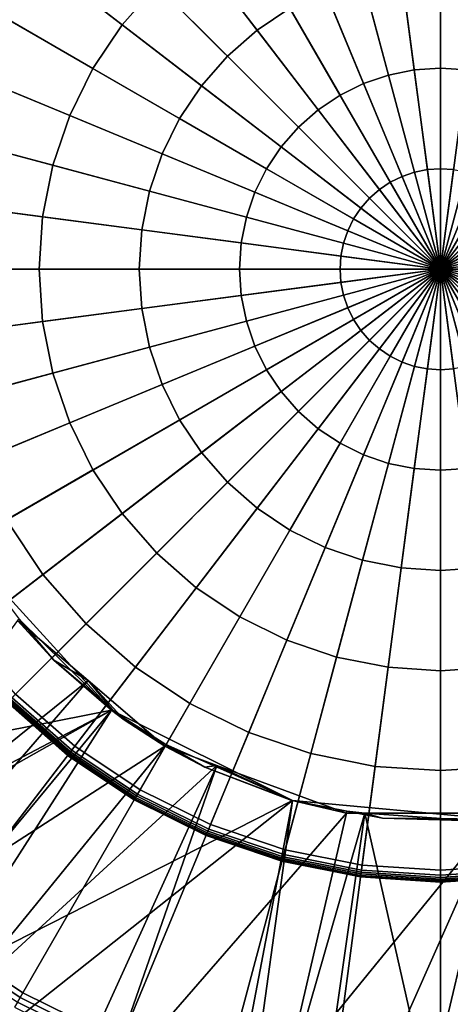
# Model space of a CAD drawing. Extents: x 6.9 to 50.6, y 0.1 to 59.3.
# Drawn here: x 23.1 to 24.9, y 26.7 to 30.7 of the extents above; entities that cross this region are included whole.
import ezdxf

# ---------------------------------------------------------------- set-up
doc = ezdxf.new("R2010")
doc.units = 0
doc.header["$PDMODE"] = 3
doc.header["$PDSIZE"] = -2.5
for name, color, linetype in [('ASSOC_', 7, 'CONTINUOUS'), ('CARGOL', 80, 'CONTINUOUS'), ('PORCELANA', 60, 'CONTINUOUS')]:
    doc.layers.add(name, color=color, linetype=linetype)

msp = doc.modelspace()

# ---------------------------------------------------------------- linework, layer by layer
at = {"layer": 'ASSOC_', "color": 51}
msp.add_point((24.8829, 29.6925, 2.9946), dxfattribs=at)
at = {"layer": 'CARGOL'}
for points in [[(24.8829, 29.6925, 4.2946), (24.8829, 32.2007, 4.2946), (24.5555, 32.1792, 4.2946), (24.8829, 29.6925, 4.2946)], [(24.8829, 29.6925, 4.2946), (25.2102, 32.1792, 4.2946), (24.8829, 32.2007, 4.2946), (24.8829, 29.6925, 4.2946)], [(24.8829, 29.6925, 4.2946), (24.5555, 32.1792, 4.2946), (24.2337, 32.1152, 4.2946), (24.8829, 29.6925, 4.2946)], [(24.8829, 29.6925, 4.2946), (25.532, 32.1152, 4.2946), (25.2102, 32.1792, 4.2946), (24.8829, 29.6925, 4.2946)], [(24.8829, 29.6925, 4.2946), (24.2337, 32.1152, 4.2946), (23.923, 32.0097, 4.2946), (24.8829, 29.6925, 4.2946)], [(24.8829, 29.6925, 4.2946), (25.8427, 32.0097, 4.2946), (25.532, 32.1152, 4.2946), (24.8829, 29.6925, 4.2946)], [(24.8829, 29.6925, 4.2946), (23.923, 32.0097, 4.2946), (23.6288, 31.8646, 4.2946), (24.8829, 29.6925, 4.2946)], [(24.8829, 29.6925, 4.2946), (26.1369, 31.8646, 4.2946), (25.8427, 32.0097, 4.2946), (24.8829, 29.6925, 4.2946)], [(24.8829, 29.6925, 4.2946), (23.6288, 31.8646, 4.2946), (23.356, 31.6824, 4.2946), (24.8829, 29.6925, 4.2946)], [(24.8829, 29.6925, 4.2946), (26.4097, 31.6824, 4.2946), (26.1369, 31.8646, 4.2946), (24.8829, 29.6925, 4.2946)], [(24.8829, 29.6925, 4.2946), (23.356, 31.6824, 4.2946), (23.1093, 31.466, 4.2946), (24.8829, 29.6925, 4.2946)], [(24.8829, 29.6925, 4.2946), (26.6564, 31.466, 4.2946), (26.4097, 31.6824, 4.2946), (24.8829, 29.6925, 4.2946)], [(24.8829, 29.6925, 4.2946), (23.1093, 31.466, 4.2946), (22.893, 31.2194, 4.2946), (24.8829, 29.6925, 4.2946)], [(24.8829, 29.6925, 4.2946), (26.8727, 31.2194, 4.2946), (26.6564, 31.466, 4.2946), (24.8829, 29.6925, 4.2946)], [(24.8829, 29.6925, 4.2946), (22.893, 31.2194, 4.2946), (22.7107, 30.9466, 4.2946), (24.8829, 29.6925, 4.2946)], [(24.8829, 29.6925, 4.2946), (27.055, 30.9466, 4.2946), (26.8727, 31.2194, 4.2946), (24.8829, 29.6925, 4.2946)], [(23.4207, 31.1546, 4.7897), (23.7122, 30.8632, 4.8366), (23.5694, 30.7004, 4.8366), (23.2424, 30.9513, 4.7897)], [(24.055, 31.1263, 4.8366), (24.2616, 30.7686, 4.875), (24.1264, 30.6783, 4.875), (23.875, 31.006, 4.8366)], [(23.875, 31.006, 4.8366), (24.1264, 30.6783, 4.875), (24.0042, 30.5712, 4.875), (23.7122, 30.8632, 4.8366)], [(24.8829, 29.6925, 4.2946), (22.7107, 30.9466, 4.2946), (22.5656, 30.6523, 4.2946), (24.8829, 29.6925, 4.2946)], [(23.2424, 30.9513, 4.7897), (23.5694, 30.7004, 4.8366), (23.449, 30.5203, 4.8366), (23.0921, 30.7264, 4.7897)], [(24.8829, 29.6925, 4.2946), (27.2001, 30.6523, 4.2946), (27.055, 30.9466, 4.2946), (24.8829, 29.6925, 4.2946)], [(24.7207, 30.9245, 4.875), (24.7747, 30.5143, 4.9048), (24.6683, 30.4931, 4.9048), (24.5612, 30.8928, 4.875)], [(24.8829, 30.9351, 4.875), (24.8829, 30.5214, 4.9048), (24.7747, 30.5143, 4.9048), (24.7207, 30.9245, 4.875)], [(25.045, 30.9245, 4.875), (24.991, 30.5143, 4.9048), (24.8829, 30.5214, 4.9048), (24.8829, 30.9351, 4.875)], [(23.7122, 30.8632, 4.8366), (24.0042, 30.5712, 4.875), (23.897, 30.449, 4.875), (23.5694, 30.7004, 4.8366)], [(24.5612, 30.8928, 4.875), (24.6683, 30.4931, 4.9048), (24.5657, 30.4583, 4.9048), (24.4073, 30.8405, 4.875)], [(24.4073, 30.8405, 4.875), (24.5657, 30.4583, 4.9048), (24.4684, 30.4103, 4.9048), (24.2616, 30.7686, 4.875)], [(24.2616, 30.7686, 4.875), (24.4684, 30.4103, 4.9048), (24.3783, 30.3501, 4.9048), (24.1264, 30.6783, 4.875)], [(23.0921, 30.7264, 4.7897), (23.449, 30.5203, 4.8366), (23.3533, 30.3261, 4.8366), (22.9725, 30.4838, 4.7897)], [(23.5694, 30.7004, 4.8366), (23.897, 30.449, 4.875), (23.8067, 30.3138, 4.875), (23.449, 30.5203, 4.8366)], [(24.1264, 30.6783, 4.875), (24.3783, 30.3501, 4.9048), (24.2968, 30.2786, 4.9048), (24.0042, 30.5712, 4.875)], [(24.8829, 29.6925, 4.2946), (22.5656, 30.6523, 4.2946), (22.4602, 30.3417, 4.2946), (24.8829, 29.6925, 4.2946)], [(24.8829, 29.6925, 4.2946), (27.3055, 30.3417, 4.2946), (27.2001, 30.6523, 4.2946), (24.8829, 29.6925, 4.2946)], [(24.0042, 30.5712, 4.875), (24.2968, 30.2786, 4.9048), (24.2253, 30.1971, 4.9048), (23.897, 30.449, 4.875)], [(23.449, 30.5203, 4.8366), (23.8067, 30.3138, 4.875), (23.7348, 30.168, 4.875), (23.3533, 30.3261, 4.8366)], [(24.7747, 30.5143, 4.9048), (24.8287, 30.1036, 4.9261), (24.7755, 30.093, 4.9261), (24.6683, 30.4931, 4.9048)], [(24.8829, 30.5214, 4.9048), (24.8829, 30.1071, 4.9261), (24.8287, 30.1036, 4.9261), (24.7747, 30.5143, 4.9048)], [(24.991, 30.5143, 4.9048), (24.937, 30.1036, 4.9261), (24.8829, 30.1071, 4.9261), (24.8829, 30.5214, 4.9048)], [(22.9725, 30.4838, 4.7897), (23.3533, 30.3261, 4.8366), (23.2837, 30.121, 4.8366), (22.8856, 30.2277, 4.7897)], [(24.5657, 30.4583, 4.9048), (24.7242, 30.0756, 4.9261), (24.6755, 30.0516, 4.9261), (24.4684, 30.4103, 4.9048)], [(24.6683, 30.4931, 4.9048), (24.7755, 30.093, 4.9261), (24.7242, 30.0756, 4.9261), (24.5657, 30.4583, 4.9048)], [(23.897, 30.449, 4.875), (24.2253, 30.1971, 4.9048), (24.165, 30.1069, 4.9048), (23.8067, 30.3138, 4.875)], [(24.4684, 30.4103, 4.9048), (24.6755, 30.0516, 4.9261), (24.6305, 30.0214, 4.9261), (24.3783, 30.3501, 4.9048)], [(24.8829, 29.6925, 4.2946), (22.4602, 30.3417, 4.2946), (22.3962, 30.0199, 4.2946), (24.8829, 29.6925, 4.2946)], [(24.3783, 30.3501, 4.9048), (24.6305, 30.0214, 4.9261), (24.5897, 29.9857, 4.9261), (24.2968, 30.2786, 4.9048)], [(24.8829, 29.6925, 4.2946), (27.3695, 30.0199, 4.2946), (27.3055, 30.3417, 4.2946), (24.8829, 29.6925, 4.2946)], [(23.3533, 30.3261, 4.8366), (23.7348, 30.168, 4.875), (23.6826, 30.0141, 4.875), (23.2837, 30.121, 4.8366)], [(23.8067, 30.3138, 4.875), (24.165, 30.1069, 4.9048), (24.1171, 30.0097, 4.9048), (23.7348, 30.168, 4.875)], [(24.2968, 30.2786, 4.9048), (24.5897, 29.9857, 4.9261), (24.5539, 29.9449, 4.9261), (24.2253, 30.1971, 4.9048)], [(22.8856, 30.2277, 4.7897), (23.2837, 30.121, 4.8366), (23.2414, 29.9086, 4.8366), (22.8328, 29.9624, 4.7897)], [(24.2253, 30.1971, 4.9048), (24.5539, 29.9449, 4.9261), (24.5238, 29.8998, 4.9261), (24.165, 30.1069, 4.9048)], [(23.7348, 30.168, 4.875), (24.1171, 30.0097, 4.9048), (24.0822, 29.907, 4.9048), (23.6826, 30.0141, 4.875)], [(23.2837, 30.121, 4.8366), (23.6826, 30.0141, 4.875), (23.6509, 29.8547, 4.875), (23.2414, 29.9086, 4.8366)], [(24.165, 30.1069, 4.9048), (24.5238, 29.8998, 4.9261), (24.4998, 29.8512, 4.9261), (24.1171, 30.0097, 4.9048)], [(24.7755, 30.093, 4.9261), (24.8829, 29.6925, 4.9388), (24.8829, 29.6925, 4.9388), (24.7242, 30.0756, 4.9261)], [(24.8287, 30.1036, 4.9261), (24.8829, 29.6925, 4.9388), (24.8829, 29.6925, 4.9388), (24.7755, 30.093, 4.9261)], [(24.8829, 30.1071, 4.9261), (24.8829, 29.6925, 4.9388), (24.8829, 29.6925, 4.9388), (24.8287, 30.1036, 4.9261)], [(24.937, 30.1036, 4.9261), (24.8829, 29.6925, 4.9388), (24.8829, 29.6925, 4.9388), (24.8829, 30.1071, 4.9261)], [(24.9902, 30.093, 4.9261), (24.8829, 29.6925, 4.9388), (24.8829, 29.6925, 4.9388), (24.937, 30.1036, 4.9261)], [(25.0415, 30.0756, 4.9261), (24.8829, 29.6925, 4.9388), (24.8829, 29.6925, 4.9388), (24.9902, 30.093, 4.9261)], [(24.6755, 30.0516, 4.9261), (24.8829, 29.6925, 4.9388), (24.8829, 29.6925, 4.9388), (24.6305, 30.0214, 4.9261)], [(24.7242, 30.0756, 4.9261), (24.8829, 29.6925, 4.9388), (24.8829, 29.6925, 4.9388), (24.6755, 30.0516, 4.9261)], [(25.0902, 30.0516, 4.9261), (24.8829, 29.6925, 4.9388), (24.8829, 29.6925, 4.9388), (25.0415, 30.0756, 4.9261)], [(25.1352, 30.0214, 4.9261), (24.8829, 29.6925, 4.9388), (24.8829, 29.6925, 4.9388), (25.0902, 30.0516, 4.9261)], [(24.8829, 29.6925, 4.2946), (22.3962, 30.0199, 4.2946), (22.3747, 29.6925, 4.2946), (24.8829, 29.6925, 4.2946)], [(23.6826, 30.0141, 4.875), (24.0822, 29.907, 4.9048), (24.0611, 29.8007, 4.9048), (23.6509, 29.8547, 4.875)], [(24.1171, 30.0097, 4.9048), (24.4998, 29.8512, 4.9261), (24.4824, 29.7998, 4.9261), (24.0822, 29.907, 4.9048)], [(24.6305, 30.0214, 4.9261), (24.8829, 29.6925, 4.9388), (24.8829, 29.6925, 4.9388), (24.5897, 29.9857, 4.9261)], [(25.176, 29.9857, 4.9261), (24.8829, 29.6925, 4.9388), (24.8829, 29.6925, 4.9388), (25.1352, 30.0214, 4.9261)], [(24.8829, 29.6925, 4.2946), (27.391, 29.6925, 4.2946), (27.3695, 30.0199, 4.2946), (24.8829, 29.6925, 4.2946)], [(24.5897, 29.9857, 4.9261), (24.8829, 29.6925, 4.9388), (24.8829, 29.6925, 4.9388), (24.5539, 29.9449, 4.9261)], [(25.2118, 29.9449, 4.9261), (24.8829, 29.6925, 4.9388), (24.8829, 29.6925, 4.9388), (25.176, 29.9857, 4.9261)], [(22.8328, 29.9624, 4.7897), (23.2414, 29.9086, 4.8366), (23.2272, 29.6925, 4.8366), (22.8151, 29.6925, 4.7897)], [(24.5539, 29.9449, 4.9261), (24.8829, 29.6925, 4.9388), (24.8829, 29.6925, 4.9388), (24.5238, 29.8998, 4.9261)], [(25.2419, 29.8998, 4.9261), (24.8829, 29.6925, 4.9388), (24.8829, 29.6925, 4.9388), (25.2118, 29.9449, 4.9261)], [(23.2414, 29.9086, 4.8366), (23.6509, 29.8547, 4.875), (23.6403, 29.6925, 4.875), (23.2272, 29.6925, 4.8366)], [(24.0822, 29.907, 4.9048), (24.4824, 29.7998, 4.9261), (24.4718, 29.7466, 4.9261), (24.0611, 29.8007, 4.9048)], [(24.5238, 29.8998, 4.9261), (24.8829, 29.6925, 4.9388), (24.8829, 29.6925, 4.9388), (24.4998, 29.8512, 4.9261)], [(25.2659, 29.8512, 4.9261), (24.8829, 29.6925, 4.9388), (24.8829, 29.6925, 4.9388), (25.2419, 29.8998, 4.9261)], [(23.6509, 29.8547, 4.875), (24.0611, 29.8007, 4.9048), (24.054, 29.6925, 4.9048), (23.6403, 29.6925, 4.875)], [(24.4998, 29.8512, 4.9261), (24.8829, 29.6925, 4.9388), (24.8829, 29.6925, 4.9388), (24.4824, 29.7998, 4.9261)], [(25.2833, 29.7998, 4.9261), (24.8829, 29.6925, 4.9388), (24.8829, 29.6925, 4.9388), (25.2659, 29.8512, 4.9261)], [(24.0611, 29.8007, 4.9048), (24.4718, 29.7466, 4.9261), (24.4682, 29.6925, 4.9261), (24.054, 29.6925, 4.9048)], [(24.4824, 29.7998, 4.9261), (24.8829, 29.6925, 4.9388), (24.8829, 29.6925, 4.9388), (24.4718, 29.7466, 4.9261)], [(25.2939, 29.7466, 4.9261), (24.8829, 29.6925, 4.9388), (24.8829, 29.6925, 4.9388), (25.2833, 29.7998, 4.9261)], [(24.4718, 29.7466, 4.9261), (24.8829, 29.6925, 4.9388), (24.8829, 29.6925, 4.9388), (24.4682, 29.6925, 4.9261)], [(25.2975, 29.6925, 4.9261), (24.8829, 29.6925, 4.9388), (24.8829, 29.6925, 4.9388), (25.2939, 29.7466, 4.9261)], [(24.8829, 29.6925, 4.2946), (22.3747, 29.6925, 4.2946), (22.3962, 29.3651, 4.2946), (24.8829, 29.6925, 4.2946)], [(24.8829, 29.6925, 4.2946), (22.3962, 29.3651, 4.2946), (22.4602, 29.0434, 4.2946), (24.8829, 29.6925, 4.2946)], [(24.8829, 29.6925, 4.2946), (22.4602, 29.0434, 4.2946), (22.5656, 28.7327, 4.2946), (24.8829, 29.6925, 4.2946)], [(24.8829, 29.6925, 4.2946), (22.5656, 28.7327, 4.2946), (22.7107, 28.4384, 4.2946), (24.8829, 29.6925, 4.2946)], [(24.8829, 29.6925, 4.2946), (22.7107, 28.4384, 4.2946), (22.893, 28.1656, 4.2946), (24.8829, 29.6925, 4.2946)], [(22.8151, 29.6925, 4.7897), (23.2272, 29.6925, 4.8366), (23.2414, 29.4764, 4.8366), (22.8328, 29.4226, 4.7897)], [(24.8829, 29.6925, 4.2946), (22.893, 28.1656, 4.2946), (23.1093, 27.919, 4.2946), (24.8829, 29.6925, 4.2946)], [(24.8829, 29.6925, 4.2946), (23.1093, 27.919, 4.2946), (23.356, 27.7027, 4.2946), (24.8829, 29.6925, 4.2946)], [(23.2272, 29.6925, 4.8366), (23.6403, 29.6925, 4.875), (23.6509, 29.5303, 4.875), (23.2414, 29.4764, 4.8366)], [(24.8829, 29.6925, 4.2946), (23.356, 27.7027, 4.2946), (23.6288, 27.5204, 4.2946), (24.8829, 29.6925, 4.2946)], [(24.8829, 29.6925, 4.2946), (23.6288, 27.5204, 4.2946), (23.923, 27.3753, 4.2946), (24.8829, 29.6925, 4.2946)], [(23.6403, 29.6925, 4.875), (24.054, 29.6925, 4.9048), (24.0611, 29.5843, 4.9048), (23.6509, 29.5303, 4.875)], [(24.8829, 29.6925, 4.2946), (23.923, 27.3753, 4.2946), (24.2337, 27.2698, 4.2946), (24.8829, 29.6925, 4.2946)], [(24.054, 29.6925, 4.9048), (24.4682, 29.6925, 4.9261), (24.4718, 29.6384, 4.9261), (24.0611, 29.5843, 4.9048)], [(24.8829, 29.6925, 4.2946), (24.2337, 27.2698, 4.2946), (24.5555, 27.2058, 4.2946), (24.8829, 29.6925, 4.2946)], [(24.4682, 29.6925, 4.9261), (24.8829, 29.6925, 4.9388), (24.8829, 29.6925, 4.9388), (24.4718, 29.6384, 4.9261)], [(24.4718, 29.6384, 4.9261), (24.8829, 29.6925, 4.9388), (24.8829, 29.6925, 4.9388), (24.4824, 29.5852, 4.9261)], [(24.4824, 29.5852, 4.9261), (24.8829, 29.6925, 4.9388), (24.8829, 29.6925, 4.9388), (24.4998, 29.5338, 4.9261)], [(24.4998, 29.5338, 4.9261), (24.8829, 29.6925, 4.9388), (24.8829, 29.6925, 4.9388), (24.5238, 29.4852, 4.9261)], [(24.5238, 29.4852, 4.9261), (24.8829, 29.6925, 4.9388), (24.8829, 29.6925, 4.9388), (24.5539, 29.4401, 4.9261)], [(24.5539, 29.4401, 4.9261), (24.8829, 29.6925, 4.9388), (24.8829, 29.6925, 4.9388), (24.5897, 29.3993, 4.9261)], [(24.8829, 29.6925, 4.2946), (24.5555, 27.2058, 4.2946), (24.8829, 27.1844, 4.2946), (24.8829, 29.6925, 4.2946)], [(24.5897, 29.3993, 4.9261), (24.8829, 29.6925, 4.9388), (24.8829, 29.6925, 4.9388), (24.6305, 29.3636, 4.9261)], [(24.6305, 29.3636, 4.9261), (24.8829, 29.6925, 4.9388), (24.8829, 29.6925, 4.9388), (24.6755, 29.3334, 4.9261)], [(24.6755, 29.3334, 4.9261), (24.8829, 29.6925, 4.9388), (24.8829, 29.6925, 4.9388), (24.7242, 29.3095, 4.9261)], [(24.7242, 29.3095, 4.9261), (24.8829, 29.6925, 4.9388), (24.8829, 29.6925, 4.9388), (24.7755, 29.292, 4.9261)], [(24.7755, 29.292, 4.9261), (24.8829, 29.6925, 4.9388), (24.8829, 29.6925, 4.9388), (24.8287, 29.2814, 4.9261)], [(24.8287, 29.2814, 4.9261), (24.8829, 29.6925, 4.9388), (24.8829, 29.6925, 4.9388), (24.8829, 29.2779, 4.9261)], [(24.8829, 29.6925, 4.2946), (24.8829, 27.1844, 4.2946), (25.2102, 27.2058, 4.2946), (24.8829, 29.6925, 4.2946)], [(24.8829, 29.6925, 4.2946), (25.2102, 27.2058, 4.2946), (25.532, 27.2698, 4.2946), (24.8829, 29.6925, 4.2946)], [(24.8829, 29.6925, 4.2946), (25.532, 27.2698, 4.2946), (25.8427, 27.3753, 4.2946), (24.8829, 29.6925, 4.2946)], [(24.8829, 29.6925, 4.2946), (25.8427, 27.3753, 4.2946), (26.1369, 27.5204, 4.2946), (24.8829, 29.6925, 4.2946)], [(24.8829, 29.6925, 4.2946), (26.1369, 27.5204, 4.2946), (26.4097, 27.7027, 4.2946), (24.8829, 29.6925, 4.2946)], [(24.8829, 29.6925, 4.2946), (26.4097, 27.7027, 4.2946), (26.6564, 27.919, 4.2946), (24.8829, 29.6925, 4.2946)], [(24.8829, 29.6925, 4.2946), (26.6564, 27.919, 4.2946), (26.8727, 28.1656, 4.2946), (24.8829, 29.6925, 4.2946)], [(24.8829, 29.6925, 4.2946), (26.8727, 28.1656, 4.2946), (27.055, 28.4384, 4.2946), (24.8829, 29.6925, 4.2946)], [(24.8829, 29.6925, 4.2946), (27.055, 28.4384, 4.2946), (27.2001, 28.7327, 4.2946), (24.8829, 29.6925, 4.2946)], [(24.8829, 29.6925, 4.2946), (27.2001, 28.7327, 4.2946), (27.3055, 29.0434, 4.2946), (24.8829, 29.6925, 4.2946)], [(24.8829, 29.6925, 4.2946), (27.3055, 29.0434, 4.2946), (27.3695, 29.3651, 4.2946), (24.8829, 29.6925, 4.2946)], [(24.8829, 29.6925, 4.2946), (27.3695, 29.3651, 4.2946), (27.391, 29.6925, 4.2946), (24.8829, 29.6925, 4.2946)], [(24.8829, 29.2779, 4.9261), (24.8829, 29.6925, 4.9388), (24.8829, 29.6925, 4.9388), (24.937, 29.2814, 4.9261)], [(24.937, 29.2814, 4.9261), (24.8829, 29.6925, 4.9388), (24.8829, 29.6925, 4.9388), (24.9902, 29.292, 4.9261)], [(24.9902, 29.292, 4.9261), (24.8829, 29.6925, 4.9388), (24.8829, 29.6925, 4.9388), (25.0415, 29.3095, 4.9261)], [(25.0415, 29.3095, 4.9261), (24.8829, 29.6925, 4.9388), (24.8829, 29.6925, 4.9388), (25.0902, 29.3334, 4.9261)], [(25.0902, 29.3334, 4.9261), (24.8829, 29.6925, 4.9388), (24.8829, 29.6925, 4.9388), (25.1352, 29.3636, 4.9261)], [(25.1352, 29.3636, 4.9261), (24.8829, 29.6925, 4.9388), (24.8829, 29.6925, 4.9388), (25.176, 29.3993, 4.9261)], [(25.176, 29.3993, 4.9261), (24.8829, 29.6925, 4.9388), (24.8829, 29.6925, 4.9388), (25.2118, 29.4401, 4.9261)], [(25.2118, 29.4401, 4.9261), (24.8829, 29.6925, 4.9388), (24.8829, 29.6925, 4.9388), (25.2419, 29.4852, 4.9261)], [(25.2419, 29.4852, 4.9261), (24.8829, 29.6925, 4.9388), (24.8829, 29.6925, 4.9388), (25.2659, 29.5338, 4.9261)], [(25.2659, 29.5338, 4.9261), (24.8829, 29.6925, 4.9388), (24.8829, 29.6925, 4.9388), (25.2833, 29.5852, 4.9261)], [(25.2833, 29.5852, 4.9261), (24.8829, 29.6925, 4.9388), (24.8829, 29.6925, 4.9388), (25.2939, 29.6384, 4.9261)], [(25.2939, 29.6384, 4.9261), (24.8829, 29.6925, 4.9388), (24.8829, 29.6925, 4.9388), (25.2975, 29.6925, 4.9261)], [(24.0611, 29.5843, 4.9048), (24.4718, 29.6384, 4.9261), (24.4824, 29.5852, 4.9261), (24.0822, 29.478, 4.9048)], [(23.6509, 29.5303, 4.875), (24.0611, 29.5843, 4.9048), (24.0822, 29.478, 4.9048), (23.6826, 29.3709, 4.875)], [(24.0822, 29.478, 4.9048), (24.4824, 29.5852, 4.9261), (24.4998, 29.5338, 4.9261), (24.1171, 29.3753, 4.9048)], [(23.2414, 29.4764, 4.8366), (23.6509, 29.5303, 4.875), (23.6826, 29.3709, 4.875), (23.2837, 29.264, 4.8366)], [(24.1171, 29.3753, 4.9048), (24.4998, 29.5338, 4.9261), (24.5238, 29.4852, 4.9261), (24.165, 29.2781, 4.9048)], [(24.165, 29.2781, 4.9048), (24.5238, 29.4852, 4.9261), (24.5539, 29.4401, 4.9261), (24.2253, 29.1879, 4.9048)], [(22.8328, 29.4226, 4.7897), (23.2414, 29.4764, 4.8366), (23.2837, 29.264, 4.8366), (22.8856, 29.1573, 4.7897)], [(23.6826, 29.3709, 4.875), (24.0822, 29.478, 4.9048), (24.1171, 29.3753, 4.9048), (23.7348, 29.217, 4.875)], [(24.2253, 29.1879, 4.9048), (24.5539, 29.4401, 4.9261), (24.5897, 29.3993, 4.9261), (24.2968, 29.1064, 4.9048)], [(24.2968, 29.1064, 4.9048), (24.5897, 29.3993, 4.9261), (24.6305, 29.3636, 4.9261), (24.3783, 29.0349, 4.9048)], [(23.2837, 29.264, 4.8366), (23.6826, 29.3709, 4.875), (23.7348, 29.217, 4.875), (23.3533, 29.0589, 4.8366)], [(23.7348, 29.217, 4.875), (24.1171, 29.3753, 4.9048), (24.165, 29.2781, 4.9048), (23.8067, 29.0712, 4.875)], [(24.3783, 29.0349, 4.9048), (24.6305, 29.3636, 4.9261), (24.6755, 29.3334, 4.9261), (24.4684, 28.9747, 4.9048)], [(24.4684, 28.9747, 4.9048), (24.6755, 29.3334, 4.9261), (24.7242, 29.3095, 4.9261), (24.5657, 28.9267, 4.9048)], [(23.8067, 29.0712, 4.875), (24.165, 29.2781, 4.9048), (24.2253, 29.1879, 4.9048), (23.897, 28.9361, 4.875)], [(24.5657, 28.9267, 4.9048), (24.7242, 29.3095, 4.9261), (24.7755, 29.292, 4.9261), (24.6683, 28.8919, 4.9048)], [(24.6683, 28.8919, 4.9048), (24.7755, 29.292, 4.9261), (24.8287, 29.2814, 4.9261), (24.7747, 28.8707, 4.9048)], [(24.7747, 28.8707, 4.9048), (24.8287, 29.2814, 4.9261), (24.8829, 29.2779, 4.9261), (24.8829, 28.8636, 4.9048)], [(24.8829, 28.8636, 4.9048), (24.8829, 29.2779, 4.9261), (24.937, 29.2814, 4.9261), (24.991, 28.8707, 4.9048)], [(22.8856, 29.1573, 4.7897), (23.2837, 29.264, 4.8366), (23.3533, 29.0589, 4.8366), (22.9725, 28.9012, 4.7897)], [(23.3533, 29.0589, 4.8366), (23.7348, 29.217, 4.875), (23.8067, 29.0712, 4.875), (23.449, 28.8647, 4.8366)], [(23.897, 28.9361, 4.875), (24.2253, 29.1879, 4.9048), (24.2968, 29.1064, 4.9048), (24.0042, 28.8139, 4.875)], [(24.0042, 28.8139, 4.875), (24.2968, 29.1064, 4.9048), (24.3783, 29.0349, 4.9048), (24.1264, 28.7067, 4.875)], [(22.9725, 28.9012, 4.7897), (23.3533, 29.0589, 4.8366), (23.449, 28.8647, 4.8366), (23.0921, 28.6586, 4.7897)], [(23.449, 28.8647, 4.8366), (23.8067, 29.0712, 4.875), (23.897, 28.9361, 4.875), (23.5694, 28.6846, 4.8366)], [(24.1264, 28.7067, 4.875), (24.3783, 29.0349, 4.9048), (24.4684, 28.9747, 4.9048), (24.2616, 28.6164, 4.875)], [(24.2616, 28.6164, 4.875), (24.4684, 28.9747, 4.9048), (24.5657, 28.9267, 4.9048), (24.4073, 28.5445, 4.875)], [(23.5694, 28.6846, 4.8366), (23.897, 28.9361, 4.875), (24.0042, 28.8139, 4.875), (23.7122, 28.5218, 4.8366)], [(24.4073, 28.5445, 4.875), (24.5657, 28.9267, 4.9048), (24.6683, 28.8919, 4.9048), (24.5612, 28.4923, 4.875)], [(24.5612, 28.4923, 4.875), (24.6683, 28.8919, 4.9048), (24.7747, 28.8707, 4.9048), (24.7207, 28.4605, 4.875)], [(24.7207, 28.4605, 4.875), (24.7747, 28.8707, 4.9048), (24.8829, 28.8636, 4.9048), (24.8829, 28.4499, 4.875)], [(24.8829, 28.4499, 4.875), (24.8829, 28.8636, 4.9048), (24.991, 28.8707, 4.9048), (25.045, 28.4605, 4.875)], [(23.0921, 28.6586, 4.7897), (23.449, 28.8647, 4.8366), (23.5694, 28.6846, 4.8366), (23.2424, 28.4337, 4.7897)], [(23.7122, 28.5218, 4.8366), (24.0042, 28.8139, 4.875), (24.1264, 28.7067, 4.875), (23.875, 28.379, 4.8366)], [(23.2424, 28.4337, 4.7897), (23.5694, 28.6846, 4.8366), (23.7122, 28.5218, 4.8366), (23.4207, 28.2304, 4.7897)], [(23.875, 28.379, 4.8366), (24.1264, 28.7067, 4.875), (24.2616, 28.6164, 4.875), (24.055, 28.2587, 4.8366)], [(22.7361, 28.4531, 4.7342), (23.0921, 28.6586, 4.7897), (23.2424, 28.4337, 4.7897), (22.9163, 28.1835, 4.7342)], [(24.055, 28.2587, 4.8366), (24.2616, 28.6164, 4.875), (24.4073, 28.5445, 4.875), (24.2493, 28.1629, 4.8366)], [(24.2493, 28.1629, 4.8366), (24.4073, 28.5445, 4.875), (24.5612, 28.4923, 4.875), (24.4543, 28.0933, 4.8366)], [(23.4207, 28.2304, 4.7897), (23.7122, 28.5218, 4.8366), (23.875, 28.379, 4.8366), (23.6241, 28.0521, 4.7897)], [(24.4543, 28.0933, 4.8366), (24.5612, 28.4923, 4.875), (24.7207, 28.4605, 4.875), (24.6667, 28.0511, 4.8366)], [(22.9163, 28.1835, 4.7342), (23.2424, 28.4337, 4.7897), (23.4207, 28.2304, 4.7897), (23.1301, 27.9397, 4.7342)], [(24.6667, 28.0511, 4.8366), (24.7207, 28.4605, 4.875), (24.8829, 28.4499, 4.875), (24.8829, 28.0369, 4.8366)], [(24.8829, 28.0369, 4.8366), (24.8829, 28.4499, 4.875), (25.045, 28.4605, 4.875), (25.099, 28.0511, 4.8366)], [(23.6241, 28.0521, 4.7897), (23.875, 28.379, 4.8366), (24.055, 28.2587, 4.8366), (23.849, 27.9018, 4.7897)], [(23.1301, 27.9397, 4.7342), (23.4207, 28.2304, 4.7897), (23.6241, 28.0521, 4.7897), (23.3738, 27.7259, 4.7342)], [(23.849, 27.9018, 4.7897), (24.055, 28.2587, 4.8366), (24.2493, 28.1629, 4.8366), (24.0916, 27.7822, 4.7897)], [(24.0916, 27.7822, 4.7897), (24.2493, 28.1629, 4.8366), (24.4543, 28.0933, 4.8366), (24.3477, 27.6952, 4.7897)], [(24.3477, 27.6952, 4.7897), (24.4543, 28.0933, 4.8366), (24.6667, 28.0511, 4.8366), (24.613, 27.6424, 4.7897)], [(23.3738, 27.7259, 4.7342), (23.6241, 28.0521, 4.7897), (23.849, 27.9018, 4.7897), (23.6434, 27.5458, 4.7342)], [(24.613, 27.6424, 4.7897), (24.6667, 28.0511, 4.8366), (24.8829, 28.0369, 4.8366), (24.8829, 27.6248, 4.7897)], [(24.8829, 27.6248, 4.7897), (24.8829, 28.0369, 4.8366), (25.099, 28.0511, 4.8366), (25.1527, 27.6424, 4.7897)], [(23.1158, 27.9254, 4.7272), (23.1301, 27.9397, 4.7342), (23.3738, 27.7259, 4.7342), (23.3615, 27.7099, 4.7272)], [(23.1093, 27.919, 4.5333), (22.4469, 27.2566, 4.6713), (22.7857, 26.9595, 4.6713), (23.356, 27.7027, 4.5333)], [(23.1, 27.9097, 4.6525), (23.0959, 27.9055, 4.6731), (23.3444, 27.6876, 4.6731), (23.348, 27.6923, 4.6525)], [(23.0959, 27.9055, 4.6731), (23.0974, 27.907, 4.6943), (23.3457, 27.6892, 4.6943), (23.3444, 27.6876, 4.6731)], [(23.0974, 27.907, 4.6943), (23.1043, 27.914, 4.7133), (23.3517, 27.6971, 4.7133), (23.3457, 27.6892, 4.6943)], [(23.1093, 27.919, 4.6357), (23.1, 27.9097, 4.6525), (23.348, 27.6923, 4.6525), (23.356, 27.7027, 4.6357)], [(23.1043, 27.914, 4.7133), (23.1158, 27.9254, 4.7272), (23.3615, 27.7099, 4.7272), (23.3517, 27.6971, 4.7133)], [(23.1093, 27.919, 4.2946), (23.1093, 27.919, 4.5333), (23.356, 27.7027, 4.5333), (23.356, 27.7027, 4.2946)], [(23.6434, 27.5458, 4.7342), (23.849, 27.9018, 4.7897), (24.0916, 27.7822, 4.7897), (23.9342, 27.4024, 4.7342)], [(23.9342, 27.4024, 4.7342), (24.0916, 27.7822, 4.7897), (24.3477, 27.6952, 4.7897), (24.2413, 27.2981, 4.7342)], [(23.356, 27.7027, 4.5333), (22.7857, 26.9595, 4.6713), (23.1604, 26.7091, 4.6713), (23.6288, 27.5204, 4.5333)], [(23.348, 27.6923, 4.6525), (23.3444, 27.6876, 4.6731), (23.6193, 27.5039, 4.6731), (23.6222, 27.509, 4.6525)], [(23.3457, 27.6892, 4.6943), (23.3517, 27.6971, 4.7133), (23.6252, 27.5143, 4.7133), (23.6203, 27.5057, 4.6943)], [(23.356, 27.7027, 4.6357), (23.348, 27.6923, 4.6525), (23.6222, 27.509, 4.6525), (23.6288, 27.5204, 4.6357)], [(23.3517, 27.6971, 4.7133), (23.3615, 27.7099, 4.7272), (23.6333, 27.5283, 4.7272), (23.6252, 27.5143, 4.7133)], [(23.356, 27.7027, 4.2946), (23.356, 27.7027, 4.5333), (23.6288, 27.5204, 4.5333), (23.6288, 27.5204, 4.2946)], [(23.3615, 27.7099, 4.7272), (23.3738, 27.7259, 4.7342), (23.6434, 27.5458, 4.7342), (23.6333, 27.5283, 4.7272)], [(24.2413, 27.2981, 4.7342), (24.3477, 27.6952, 4.7897), (24.613, 27.6424, 4.7897), (24.5593, 27.2349, 4.7342)], [(23.3444, 27.6876, 4.6731), (23.3457, 27.6892, 4.6943), (23.6203, 27.5057, 4.6943), (23.6193, 27.5039, 4.6731)], [(24.5593, 27.2349, 4.7342), (24.613, 27.6424, 4.7897), (24.8829, 27.6248, 4.7897), (24.8829, 27.2137, 4.7342)], [(24.8829, 27.2137, 4.7342), (24.8829, 27.6248, 4.7897), (25.1527, 27.6424, 4.7897), (25.2064, 27.2349, 4.7342)], [(23.6333, 27.5283, 4.7272), (23.6434, 27.5458, 4.7342), (23.9342, 27.4024, 4.7342), (23.9265, 27.3837, 4.7272)], [(23.6288, 27.5204, 4.5333), (23.1604, 26.7091, 4.6713), (23.5645, 26.5098, 4.6713), (23.923, 27.3753, 4.5333)], [(23.6222, 27.509, 4.6525), (23.6193, 27.5039, 4.6731), (23.9157, 27.3577, 4.6731), (23.918, 27.3632, 4.6525)], [(23.6193, 27.5039, 4.6731), (23.6203, 27.5057, 4.6943), (23.9165, 27.3596, 4.6943), (23.9157, 27.3577, 4.6731)], [(23.6203, 27.5057, 4.6943), (23.6252, 27.5143, 4.7133), (23.9203, 27.3687, 4.7133), (23.9165, 27.3596, 4.6943)], [(23.6288, 27.5204, 4.6357), (23.6222, 27.509, 4.6525), (23.918, 27.3632, 4.6525), (23.923, 27.3753, 4.6357)], [(23.6252, 27.5143, 4.7133), (23.6333, 27.5283, 4.7272), (23.9265, 27.3837, 4.7272), (23.9203, 27.3687, 4.7133)], [(23.6288, 27.5204, 4.2946), (23.6288, 27.5204, 4.5333), (23.923, 27.3753, 4.5333), (23.923, 27.3753, 4.2946)], [(23.923, 27.3753, 4.5333), (23.5645, 26.5098, 4.6713), (23.9912, 26.365, 4.6713), (24.2337, 27.2698, 4.5333)], [(23.9165, 27.3596, 4.6943), (23.9203, 27.3687, 4.7133), (24.2319, 27.263, 4.7133), (24.2293, 27.2535, 4.6943)], [(23.923, 27.3753, 4.6357), (23.918, 27.3632, 4.6525), (24.2303, 27.2571, 4.6525), (24.2337, 27.2698, 4.6357)], [(23.9203, 27.3687, 4.7133), (23.9265, 27.3837, 4.7272), (24.2361, 27.2786, 4.7272), (24.2319, 27.263, 4.7133)], [(23.923, 27.3753, 4.2946), (23.923, 27.3753, 4.5333), (24.2337, 27.2698, 4.5333), (24.2337, 27.2698, 4.2946)], [(23.9265, 27.3837, 4.7272), (23.9342, 27.4024, 4.7342), (24.2413, 27.2981, 4.7342), (24.2361, 27.2786, 4.7272)], [(23.918, 27.3632, 4.6525), (23.9157, 27.3577, 4.6731), (24.2288, 27.2514, 4.6731), (24.2303, 27.2571, 4.6525)], [(23.9157, 27.3577, 4.6731), (23.9165, 27.3596, 4.6943), (24.2293, 27.2535, 4.6943), (24.2288, 27.2514, 4.6731)], [(24.2361, 27.2786, 4.7272), (24.2413, 27.2981, 4.7342), (24.5593, 27.2349, 4.7342), (24.5567, 27.2149, 4.7272)], [(24.2337, 27.2698, 4.5333), (23.9912, 26.365, 4.6713), (24.4332, 26.2771, 4.6713), (24.5555, 27.2058, 4.5333)], [(24.2303, 27.2571, 4.6525), (24.2288, 27.2514, 4.6731), (24.553, 27.1869, 4.6731), (24.5538, 27.1928, 4.6525)], [(24.2288, 27.2514, 4.6731), (24.2293, 27.2535, 4.6943), (24.5533, 27.189, 4.6943), (24.553, 27.1869, 4.6731)], [(24.2293, 27.2535, 4.6943), (24.2319, 27.263, 4.7133), (24.5545, 27.1988, 4.7133), (24.5533, 27.189, 4.6943)], [(24.2337, 27.2698, 4.6357), (24.2303, 27.2571, 4.6525), (24.5538, 27.1928, 4.6525), (24.5555, 27.2058, 4.6357)], [(24.2319, 27.263, 4.7133), (24.2361, 27.2786, 4.7272), (24.5567, 27.2149, 4.7272), (24.5545, 27.1988, 4.7133)], [(24.2337, 27.2698, 4.2946), (24.2337, 27.2698, 4.5333), (24.5555, 27.2058, 4.5333), (24.5555, 27.2058, 4.2946)], [(24.5555, 27.2058, 4.5333), (24.4332, 26.2771, 4.6713), (24.8829, 26.2476, 4.6713), (24.8829, 27.1844, 4.5333)], [(24.5555, 27.2058, 4.6357), (24.5538, 27.1928, 4.6525), (24.8829, 27.1712, 4.6525), (24.8829, 27.1844, 4.6357)], [(24.5545, 27.1988, 4.7133), (24.5567, 27.2149, 4.7272), (24.8829, 27.1935, 4.7272), (24.8829, 27.1773, 4.7133)], [(24.5555, 27.2058, 4.2946), (24.5555, 27.2058, 4.5333), (24.8829, 27.1844, 4.5333), (24.8829, 27.1844, 4.2946)], [(24.5567, 27.2149, 4.7272), (24.5593, 27.2349, 4.7342), (24.8829, 27.2137, 4.7342), (24.8829, 27.1935, 4.7272)], [(24.8829, 27.1935, 4.7272), (24.8829, 27.2137, 4.7342), (25.2064, 27.2349, 4.7342), (25.209, 27.2149, 4.7272)], [(24.8829, 27.1773, 4.7133), (24.8829, 27.1935, 4.7272), (25.209, 27.2149, 4.7272), (25.2112, 27.1988, 4.7133)], [(24.8829, 27.1844, 4.2946), (24.8829, 27.1844, 4.5333), (25.2102, 27.2058, 4.5333), (25.2102, 27.2058, 4.2946)], [(24.8829, 27.1844, 4.5333), (24.8829, 26.2476, 4.6713), (25.3325, 26.2771, 4.6713), (25.2102, 27.2058, 4.5333)], [(24.8829, 27.1844, 4.6357), (24.8829, 27.1712, 4.6525), (25.2119, 27.1928, 4.6525), (25.2102, 27.2058, 4.6357)], [(24.5538, 27.1928, 4.6525), (24.553, 27.1869, 4.6731), (24.8829, 27.1653, 4.6731), (24.8829, 27.1712, 4.6525)], [(24.553, 27.1869, 4.6731), (24.5533, 27.189, 4.6943), (24.8829, 27.1674, 4.6943), (24.8829, 27.1653, 4.6731)], [(24.5533, 27.189, 4.6943), (24.5545, 27.1988, 4.7133), (24.8829, 27.1773, 4.7133), (24.8829, 27.1674, 4.6943)], [(24.8829, 27.1674, 4.6943), (24.8829, 27.1773, 4.7133), (25.2112, 27.1988, 4.7133), (25.2124, 27.189, 4.6943)], [(24.8829, 27.1712, 4.6525), (24.8829, 27.1653, 4.6731), (25.2127, 27.1869, 4.6731), (25.2119, 27.1928, 4.6525)], [(24.8829, 27.1653, 4.6731), (24.8829, 27.1674, 4.6943), (25.2124, 27.189, 4.6943), (25.2127, 27.1869, 4.6731)], [(22.7719, 26.9415, 4.6772), (22.7578, 26.923, 4.6803), (23.1374, 26.6694, 4.6803), (23.149, 26.6895, 4.6772)], [(22.7857, 26.9595, 4.6713), (22.7719, 26.9415, 4.6772), (23.149, 26.6895, 4.6772), (23.1604, 26.7091, 4.6713)], [(23.149, 26.6895, 4.6772), (23.1374, 26.6694, 4.6803), (23.547, 26.4674, 4.6803), (23.5559, 26.4889, 4.6772)], [(23.1604, 26.7091, 4.6713), (23.149, 26.6895, 4.6772), (23.5559, 26.4889, 4.6772), (23.5645, 26.5098, 4.6713)], [(23.1374, 26.6694, 4.6803), (23.1257, 26.6491, 4.6808), (23.538, 26.4457, 4.6808), (23.547, 26.4674, 4.6803)]]:
    msp.add_3dface(points, dxfattribs=at)
at = {"layer": 'PORCELANA'}
for points in [[(23.5249, 27.8736, 2.7606), (21.9792, 27.5696, 2.7606), (22.9622, 28.4909, 2.7606), (23.5249, 27.8736, 2.7606)], [(22.9622, 28.4909, 2.7606), (23.1446, 28.2497, 3.4891), (23.5249, 27.8736, 2.7606), (22.9622, 28.4909, 2.7606)], [(22.2968, 27.0891, 4.6687), (23.4291, 27.996, 3.4932), (23.1382, 28.2443, 3.4932), (22.2968, 27.0891, 4.6687)], [(23.1382, 28.2443, 3.4932), (23.2877, 28.08, 3.4886), (23.1446, 28.2497, 3.4891), (23.1382, 28.2443, 3.4932)], [(23.4291, 27.996, 3.4932), (23.2877, 28.08, 3.4886), (23.1382, 28.2443, 3.4932), (23.4291, 27.996, 3.4932)], [(23.5249, 27.8736, 2.7606), (23.1446, 28.2497, 3.4891), (23.2877, 28.08, 3.4886), (23.5249, 27.8736, 2.7606)], [(23.4291, 27.996, 3.4932), (23.5278, 27.8771, 3.488), (23.2877, 28.08, 3.4886), (23.4291, 27.996, 3.4932)], [(23.5249, 27.8736, 2.7606), (23.2877, 28.08, 3.4886), (23.5278, 27.8771, 3.488), (23.5249, 27.8736, 2.7606)], [(22.4992, 26.923, 4.6687), (23.4291, 27.996, 3.4932), (22.2968, 27.0891, 4.6687), (22.4992, 26.923, 4.6687)], [(22.4992, 26.923, 4.6687), (23.7457, 27.7257, 3.4932), (23.4291, 27.996, 3.4932), (22.4992, 26.923, 4.6687)], [(23.5777, 27.8349, 3.4879), (23.4291, 27.996, 3.4932), (23.7457, 27.7257, 3.4932), (23.5777, 27.8349, 3.4879)], [(23.5777, 27.8349, 3.4879), (23.5278, 27.8771, 3.488), (23.4291, 27.996, 3.4932), (23.5777, 27.8349, 3.4879)], [(23.5249, 27.8736, 2.7606), (22.275, 27.2169, 2.7606), (21.9792, 27.5696, 2.7606), (23.5249, 27.8736, 2.7606)], [(22.302, 27.1847, 2.7606), (22.275, 27.2169, 2.7606), (23.5249, 27.8736, 2.7606), (22.302, 27.1847, 2.7606)], [(23.5249, 27.8736, 2.7606), (22.6756, 26.8481, 2.7606), (22.302, 27.1847, 2.7606), (23.5249, 27.8736, 2.7606)], [(22.6756, 26.8481, 2.7606), (23.5249, 27.8736, 2.7606), (22.8098, 26.7575, 2.7606), (22.6756, 26.8481, 2.7606)], [(22.8098, 26.7575, 2.7606), (23.5249, 27.8736, 2.7606), (24.2726, 27.5013, 2.7606), (22.8098, 26.7575, 2.7606)], [(23.5278, 27.8771, 3.488), (23.5777, 27.8349, 3.4879), (23.5249, 27.8736, 2.7606), (23.5278, 27.8771, 3.488)], [(23.5249, 27.8736, 2.7606), (23.5777, 27.8349, 3.4879), (23.7501, 27.7332, 3.4876), (23.5249, 27.8736, 2.7606)], [(23.5249, 27.8736, 2.7606), (23.7501, 27.7332, 3.4876), (24.2726, 27.5013, 2.7606), (23.5249, 27.8736, 2.7606)], [(23.7457, 27.7257, 3.4932), (23.7501, 27.7332, 3.4876), (23.5777, 27.8349, 3.4879), (23.7457, 27.7257, 3.4932)], [(23.7457, 27.7257, 3.4932), (23.9103, 27.6387, 3.4873), (23.7501, 27.7332, 3.4876), (23.7457, 27.7257, 3.4932)], [(24.2726, 27.5013, 2.7606), (23.7501, 27.7332, 3.4876), (23.9103, 27.6387, 3.4873), (24.2726, 27.5013, 2.7606)], [(22.8536, 26.6322, 4.6687), (23.7457, 27.7257, 3.4932), (22.4992, 26.923, 4.6687), (22.8536, 26.6322, 4.6687)], [(22.8536, 26.6322, 4.6687), (23.9604, 27.6465, 3.4932), (23.7457, 27.7257, 3.4932), (22.8536, 26.6322, 4.6687)], [(23.9604, 27.6465, 3.4932), (23.9103, 27.6387, 3.4873), (23.7457, 27.7257, 3.4932), (23.9604, 27.6465, 3.4932)], [(23.3734, 26.3543, 4.6687), (23.9604, 27.6465, 3.4932), (22.8536, 26.6322, 4.6687), (23.3734, 26.3543, 4.6687)], [(23.4887, 26.2927, 4.6687), (23.9604, 27.6465, 3.4932), (23.3734, 26.3543, 4.6687), (23.4887, 26.2927, 4.6687)], [(23.4887, 26.2927, 4.6687), (24.4952, 27.4493, 3.4932), (23.9604, 27.6465, 3.4932), (23.4887, 26.2927, 4.6687)], [(23.9604, 27.6465, 3.4932), (24.2651, 27.5035, 3.4869), (23.9103, 27.6387, 3.4873), (23.9604, 27.6465, 3.4932)], [(24.2726, 27.5013, 2.7606), (23.9103, 27.6387, 3.4873), (24.2651, 27.5035, 3.4869), (24.2726, 27.5013, 2.7606)], [(24.4952, 27.4493, 3.4932), (24.2651, 27.5035, 3.4869), (23.9604, 27.6465, 3.4932), (24.4952, 27.4493, 3.4932)], [(22.8098, 26.7575, 2.7606), (24.2726, 27.5013, 2.7606), (23.0926, 26.5667, 2.7606), (22.8098, 26.7575, 2.7606)], [(24.0221, 26.191, 2.7606), (23.0926, 26.5667, 2.7606), (24.2726, 27.5013, 2.7606), (24.0221, 26.191, 2.7606)], [(24.0221, 26.191, 2.7606), (24.2726, 27.5013, 2.7606), (24.0887, 26.1792, 2.7606), (24.0221, 26.191, 2.7606)], [(24.0887, 26.1792, 2.7606), (24.2726, 27.5013, 2.7606), (25.1043, 27.4242, 2.7606), (24.0887, 26.1792, 2.7606)], [(24.4952, 27.4493, 3.4932), (24.2727, 27.502, 3.4869), (24.2651, 27.5035, 3.4869), (24.4952, 27.4493, 3.4932)], [(24.2651, 27.5035, 3.4869), (24.2727, 27.502, 3.4869), (24.2726, 27.5013, 2.7606), (24.2651, 27.5035, 3.4869)], [(24.2727, 27.502, 3.4869), (24.4968, 27.4576, 3.4868), (24.2726, 27.5013, 2.7606), (24.2727, 27.502, 3.4869)], [(24.2726, 27.5013, 2.7606), (24.4968, 27.4576, 3.4868), (24.6439, 27.4284, 3.4867), (24.2726, 27.5013, 2.7606)], [(24.2726, 27.5013, 2.7606), (24.6439, 27.4284, 3.4867), (25.1043, 27.4242, 2.7606), (24.2726, 27.5013, 2.7606)], [(24.4952, 27.4493, 3.4932), (24.4968, 27.4576, 3.4868), (24.2727, 27.502, 3.4869), (24.4952, 27.4493, 3.4932)], [(24.1779, 26.0837, 4.6687), (24.4952, 27.4493, 3.4932), (23.4887, 26.2927, 4.6687), (24.1779, 26.0837, 4.6687)], [(24.3731, 26.0644, 4.6687), (24.5711, 27.4493, 3.4932), (24.1779, 26.0837, 4.6687), (24.3731, 26.0644, 4.6687)], [(24.1779, 26.0837, 4.6687), (24.5711, 27.4493, 3.4932), (24.4952, 27.4493, 3.4932), (24.1779, 26.0837, 4.6687)], [(24.8946, 26.0131, 4.6687), (24.5711, 27.4493, 3.4932), (24.3731, 26.0644, 4.6687), (24.8946, 26.0131, 4.6687)], [(24.5711, 27.4493, 3.4932), (24.4968, 27.4576, 3.4868), (24.4952, 27.4493, 3.4932), (24.5711, 27.4493, 3.4932)], [(24.5711, 27.4493, 3.4932), (24.6439, 27.4284, 3.4867), (24.4968, 27.4576, 3.4868), (24.5711, 27.4493, 3.4932)], [(25.0234, 27.4182, 3.4867), (24.5711, 27.4493, 3.4932), (25.218, 27.4493, 3.4932), (25.0234, 27.4182, 3.4867)], [(25.0234, 27.4182, 3.4867), (24.6439, 27.4284, 3.4867), (24.5711, 27.4493, 3.4932), (25.0234, 27.4182, 3.4867)], [(24.8946, 26.0131, 4.6687), (25.218, 27.4493, 3.4932), (24.5711, 27.4493, 3.4932), (24.8946, 26.0131, 4.6687)], [(25.416, 26.0644, 4.6687), (25.218, 27.4493, 3.4932), (24.8946, 26.0131, 4.6687), (25.416, 26.0644, 4.6687)], [(24.0887, 26.1792, 2.7606), (25.1043, 27.4242, 2.7606), (24.5175, 26.1035, 2.7606), (24.0887, 26.1792, 2.7606)], [(24.5175, 26.1035, 2.7606), (25.1043, 27.4242, 2.7606), (24.7889, 26.094, 2.7606), (24.5175, 26.1035, 2.7606)], [(25.1043, 27.4242, 2.7606), (24.6439, 27.4284, 3.4867), (25.0234, 27.4182, 3.4867), (25.1043, 27.4242, 2.7606)], [(25.1043, 27.4242, 2.7606), (25.0199, 26.0859, 2.7606), (24.7889, 26.094, 2.7606), (25.1043, 27.4242, 2.7606)]]:
    msp.add_3dface(points, dxfattribs=at)

doc.saveas('drawing.dxf')
